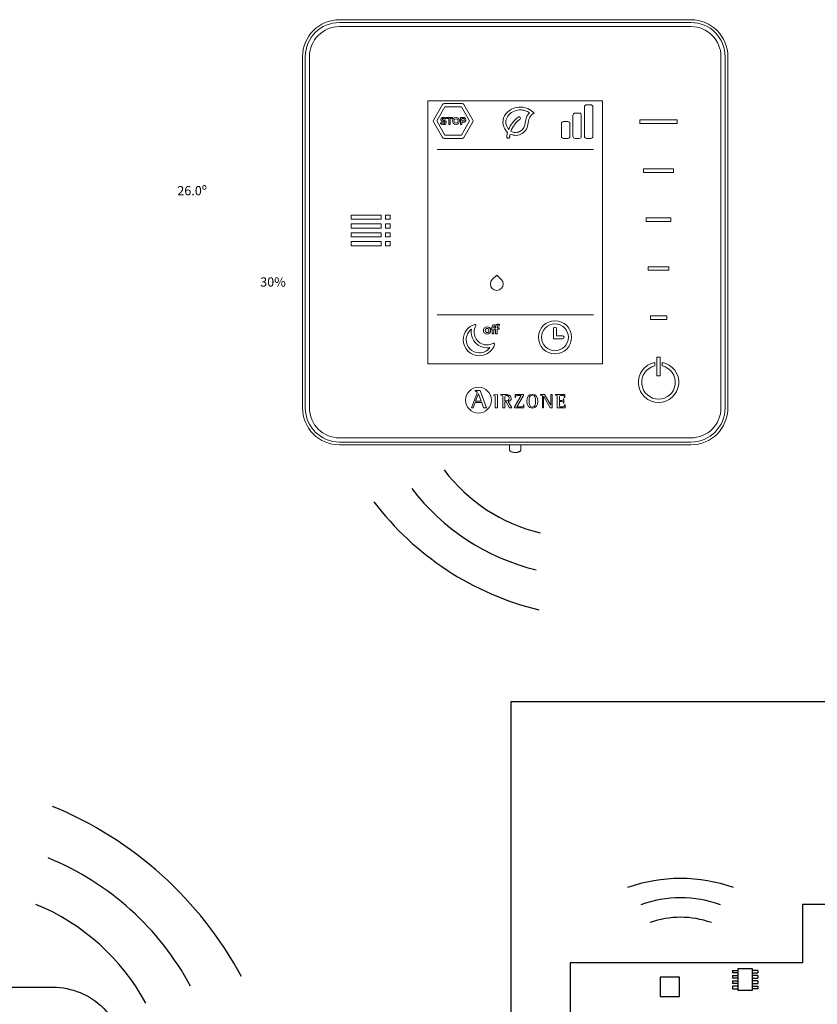
# Model space of a CAD drawing. Units: millimetres. Extents: x -1859 to 39576, y 2004 to 8928.
# Drawn here: x 22150 to 23938, y 6221 to 8429 of the extents above; entities that cross this region are included whole.
import ezdxf

# ---------------------------------------------------------------- set-up
doc = ezdxf.new("R2010")
doc.units = ezdxf.units.MM
doc.layers.add('AIRZONE HARDWARE', color=7, linetype='Continuous')
doc.styles.get("Standard").update_dxf_attribs({"font": 'arial.ttf'})

msp = doc.modelspace()

# ---------------------------------------------------------------- linework, layer by layer
at = {"color": 0, "linetype": 'Continuous', "lineweight": 13}
for p, q in [((23279.2, 8429.5), (22867.1, 8429.5)), ((23655.1, 8423.2), (22867.1, 8423.2)), ((23655.1, 8429.5), (23279.2, 8429.5)), ((22867.1, 8413.9), (23655.1, 8413.9)), ((22784.2, 8346.5), (22784.2, 7558.6)), ((22790.4, 8346.5), (22790.4, 7558.6)), ((22799.7, 7558.6), (22799.7, 8346.5)), ((23722.4, 8346.5), (23722.4, 7558.6)), ((23731.8, 7558.6), (23731.8, 8346.5)), ((23738, 7558.6), (23738, 8346.5)), ((23065.2, 7657.6), (23065.2, 8247.5)), ((23065.2, 8247.5), (23457, 8247.5)), ((23098.3, 8239.5), (23077.9, 8204.1)), ((23142.4, 8241.3), (23101.5, 8241.3)), ((23165.9, 8204.1), (23145.5, 8239.5)), ((23457, 8247.5), (23457, 7657.6)), ((23103.6, 8234), (23085.3, 8202.3)), ((23140.3, 8234), (23103.6, 8234)), ((23158.6, 8202.3), (23140.3, 8234)), ((23395.2, 8219.8), (23404.6, 8219.8)), ((23416.3, 8167.8), (23416.3, 8233.9)), ((23421, 8238.6), (23430.4, 8238.6)), ((23435.1, 8233.9), (23435.1, 8167.8)), ((23077.9, 8200.5), (23098.3, 8165.1)), ((23085.3, 8202.3), (23103.6, 8170.5)), ((23107.1, 8207.5), (23107.1, 8210.2)), ((23107.1, 8210.2), (23120.3, 8210.2)), ((23112.2, 8207.5), (23107.1, 8207.5)), ((23112.2, 8194.4), (23112.2, 8207.5)), ((23120.3, 8207.5), (23115.2, 8207.5)), ((23115.2, 8207.5), (23115.2, 8194.4)), ((23120.3, 8210.2), (23120.3, 8207.5)), ((23138.3, 8210.2), (23138.3, 8194.4)), ((23140.3, 8170.5), (23158.6, 8202.3)), ((23141.4, 8207.5), (23144.9, 8207.5)), ((23145, 8202.4), (23141.4, 8202.4)), ((23141.4, 8194.4), (23141.4, 8199.7)), ((23145.5, 8165.1), (23165.9, 8200.5)), ((23364.7, 8196.3), (23364.7, 8167.8)), ((23369.4, 8201), (23378.8, 8201)), ((23383.5, 8167.8), (23383.5, 8196.3)), ((23390.5, 8167.8), (23390.5, 8215.1)), ((23409.3, 8215.1), (23409.3, 8167.8)), ((23540.8, 8204.5), (23624.1, 8204.5)), ((23540.8, 8196.9), (23540.8, 8204.5)), ((23624.1, 8196.9), (23540.8, 8196.9)), ((23624.1, 8204.5), (23624.1, 8196.9)), ((23115.2, 8194.4), (23112.2, 8194.4)), ((23138.3, 8194.4), (23141.4, 8194.4)), ((23101.5, 8163.2), (23142.4, 8163.2)), ((23103.6, 8170.5), (23140.3, 8170.5)), ((23378.8, 8163.1), (23369.4, 8163.1)), ((23404.6, 8163.1), (23395.2, 8163.1)), ((23430.4, 8163.1), (23421, 8163.1)), ((23085.8, 8137.9), (23436.4, 8137.9)), ((23549, 8094.6), (23616, 8094.6)), ((23549, 8087), (23549, 8094.6)), ((23616, 8087), (23549, 8087)), ((23616, 8094.6), (23616, 8087)), ((22893.5, 7981.9), (22893.5, 7991.2)), ((22893.5, 7991.2), (22960.5, 7991.2)), ((22960.5, 7981.9), (22893.5, 7981.9)), ((22960.5, 7991.2), (22960.5, 7981.9)), ((22970.5, 7981.9), (22970.5, 7991.2)), ((22970.5, 7991.2), (22980.7, 7991.2)), ((22980.7, 7981.9), (22970.5, 7981.9)), ((22980.7, 7991.2), (22980.7, 7981.9)), ((23554.8, 7984.7), (23610.1, 7984.7)), ((23554.8, 7977.1), (23554.8, 7984.7)), ((23610.1, 7977.1), (23554.8, 7977.1)), ((23610.1, 7984.7), (23610.1, 7977.1)), ((22893.5, 7962.1), (22893.5, 7971.4)), ((22893.5, 7971.4), (22960.5, 7971.4)), ((22960.5, 7962.1), (22893.5, 7962.1)), ((22960.5, 7971.4), (22960.5, 7962.1)), ((22970.5, 7962.1), (22970.5, 7971.4)), ((22970.5, 7971.4), (22980.7, 7971.4)), ((22980.7, 7962.1), (22970.5, 7962.1)), ((22980.7, 7971.4), (22980.7, 7962.1)), ((22893.5, 7942.3), (22893.5, 7951.6)), ((22893.5, 7951.6), (22960.5, 7951.6)), ((22960.5, 7942.3), (22893.5, 7942.3)), ((22893.5, 7922.4), (22893.5, 7931.8)), ((22893.5, 7931.8), (22960.5, 7931.8)), ((22960.5, 7951.6), (22960.5, 7942.3)), ((22960.5, 7931.8), (22960.5, 7922.4)), ((22970.5, 7942.3), (22970.5, 7951.6)), ((22970.5, 7951.6), (22980.7, 7951.6)), ((22980.7, 7942.3), (22970.5, 7942.3)), ((22970.5, 7922.4), (22970.5, 7931.8)), ((22970.5, 7931.8), (22980.7, 7931.8)), ((22980.7, 7951.6), (22980.7, 7942.3)), ((22980.7, 7931.8), (22980.7, 7922.4)), ((22960.5, 7922.4), (22893.5, 7922.4)), ((22980.7, 7922.4), (22970.5, 7922.4)), ((23559.2, 7874.7), (23605.8, 7874.7)), ((23559.2, 7867.2), (23559.2, 7874.7)), ((23605.8, 7867.2), (23559.2, 7867.2)), ((23605.8, 7874.7), (23605.8, 7867.2)), ((23085.8, 7767.3), (23436.4, 7767.3)), ((23564.2, 7764.8), (23600.7, 7764.8)), ((23564.2, 7757.2), (23564.2, 7764.8)), ((23600.7, 7757.2), (23564.2, 7757.2)), ((23600.7, 7764.8), (23600.7, 7757.2)), ((23346.6, 7736.1), (23346.6, 7713.3)), ((23353.8, 7736.1), (23353.8, 7720.5)), ((23346.6, 7713.3), (23367, 7713.3)), ((23353.8, 7720.5), (23367, 7720.5)), ((23586.3, 7672.3), (23578.7, 7672.3)), ((23578.7, 7672.3), (23578.7, 7630.2)), ((23586.3, 7630.2), (23586.3, 7672.3)), ((23457, 7657.6), (23065.2, 7657.6)), ((23574.1, 7652.6), (23574.1, 7660.5)), ((23590.9, 7660.5), (23590.9, 7652.6)), ((23578.7, 7630.2), (23586.3, 7630.2)), ((23174.9, 7590.1), (23163.4, 7558.6)), ((23171.4, 7597.5), (23171.4, 7596.2)), ((23182.3, 7597.5), (23171.4, 7597.5)), ((23172.3, 7573.3), (23178.4, 7590.2)), ((23178.4, 7590.2), (23185, 7573.3)), ((23196.4, 7558.6), (23182.3, 7597.5)), ((23212.9, 7588), (23221.1, 7588.9)), ((23212.9, 7586.7), (23212.9, 7588)), ((23221.1, 7588.9), (23221.1, 7558.7)), ((23228.9, 7588.4), (23228.9, 7587.4)), ((23237.9, 7574.5), (23237.9, 7582.3)), ((23274.6, 7586.3), (23259.8, 7561.2)), ((23260.9, 7588.4), (23260.7, 7582)), ((23260.7, 7582), (23261.9, 7582)), ((23280, 7588.4), (23260.9, 7588.4)), ((23265, 7560.8), (23280, 7586)), ((23280, 7586), (23280, 7588.4)), ((23317.6, 7587.4), (23317.6, 7588.4)), ((23317.6, 7588.4), (23326.9, 7588.4)), ((23322, 7558.7), (23322, 7582.7)), ((23324.9, 7583.8), (23324.8, 7583.8)), ((23324.8, 7583.8), (23324.8, 7558.7)), ((23339.4, 7558.7), (23324.9, 7583.8)), ((23326.9, 7588.4), (23340.8, 7564.4)), ((23340.9, 7564.4), (23340.9, 7588.4)), ((23340.9, 7588.4), (23343.7, 7588.4)), ((23343.7, 7588.4), (23343.7, 7558.7)), ((23351.2, 7588.4), (23351.2, 7587.4)), ((23372.3, 7588.4), (23351.2, 7588.4)), ((23370.4, 7578.6), (23369.2, 7578.6)), ((23370.4, 7569.4), (23370.4, 7578.6)), ((23371.2, 7581.8), (23372.5, 7581.8)), ((23372.5, 7581.8), (23372.3, 7588.4)), ((23163.4, 7558.6), (23166.9, 7558.6)), ((23166.9, 7558.6), (23171.3, 7570.6)), ((23171.3, 7570.6), (23186, 7570.6)), ((23185, 7573.3), (23172.3, 7573.3)), ((23186, 7570.6), (23190.3, 7558.6)), ((23190.3, 7558.6), (23196.4, 7558.6)), ((23221.1, 7558.7), (23216.3, 7558.7)), ((23233.1, 7558.7), (23237.9, 7558.7)), ((23237.9, 7558.7), (23237.9, 7572.4)), ((23237.9, 7572.4), (23240.7, 7572.4)), ((23240.7, 7572.4), (23248.5, 7558.7)), ((23253.6, 7558.7), (23245.4, 7573.2)), ((23248.5, 7558.7), (23253.6, 7558.7)), ((23259.8, 7561.2), (23259.8, 7558.7)), ((23259.8, 7558.7), (23280.4, 7558.7)), ((23280.5, 7565.1), (23279.3, 7565.1)), ((23280.4, 7558.7), (23280.5, 7565.1)), ((23324.8, 7558.7), (23322, 7558.7)), ((23343.7, 7558.7), (23339.4, 7558.7)), ((23340.8, 7564.4), (23340.9, 7564.4)), ((23355.4, 7558.7), (23373, 7558.7)), ((23369.2, 7569.4), (23370.4, 7569.4)), ((23373.1, 7565.1), (23371.9, 7565.1)), ((23373, 7558.7), (23373.1, 7565.1)), ((23655.1, 7491.2), (22867.1, 7491.2)), ((22867.1, 7481.9), (23655.1, 7481.9)), ((22867.1, 7475.7), (23371.7, 7475.7)), ((23248.1, 7475.8), (23248.1, 7465.8)), ((23274, 7465.8), (23274, 7475.8)), ((23371.7, 7475.7), (23655.1, 7475.7))]:
    msp.add_line(p, q, dxfattribs=at)
for p, q in [((24513.6, 6444.2, -426.3), (23905.4, 6444.2, -426.3)), ((23905.4, 6444.2, -426.3), (23905.4, 6313.8, -426.3)), ((23905.4, 6444.2, -426.3), (23905.4, 6313.8, -426.3)), ((23905.4, 6313.8, -426.3), (23384.1, 6313.8, -426.3)), ((23384.1, 6313.8, -426.3), (23384.1, 6096.6, -426.3)), ((23748, 6296.7, -426.3), (23760.8, 6296.7, -426.3)), ((23748, 6296.7, -426.3), (23748, 6290.8, -426.3)), ((23760.8, 6251.3, -426.3), (23760.8, 6300.6, -426.3)), ((23760.8, 6300.6, -426.3), (23792.2, 6300.6, -426.3)), ((23760.8, 6296.7, -426.3), (23760.8, 6300.6, -426.3)), ((23792.2, 6300.6, -426.3), (23792.2, 6251.3, -426.3)), ((23805, 6296.7, -426.3), (23792.2, 6296.7, -426.3)), ((23805, 6296.7, -426.3), (23805, 6290.8, -426.3)), ((23585.9, 6281.3, -426.3), (23585.9, 6237.8, -426.3)), ((23629.3, 6281.3, -426.3), (23585.9, 6281.3, -426.3)), ((23629.3, 6237.8, -426.3), (23629.3, 6281.3, -426.3)), ((23760.8, 6290.8, -426.3), (23748, 6290.8, -426.3)), ((23748, 6284.8, -426.3), (23760.8, 6284.8, -426.3)), ((23748, 6284.8, -426.3), (23748, 6278.9, -426.3)), ((23760.8, 6278.9, -426.3), (23748, 6278.9, -426.3)), ((23792.2, 6290.8, -426.3), (23805, 6290.8, -426.3)), ((23805, 6284.8, -426.3), (23792.2, 6284.8, -426.3)), ((23792.2, 6278.9, -426.3), (23805, 6278.9, -426.3)), ((23805, 6284.8, -426.3), (23805, 6278.9, -426.3)), ((23748, 6273, -426.3), (23760.8, 6273, -426.3)), ((23748, 6273, -426.3), (23748, 6267.1, -426.3)), ((23760.8, 6267.1, -426.3), (23748, 6267.1, -426.3)), ((23760.8, 6261.1, -426.3), (23748, 6261.1, -426.3)), ((23748, 6261.1, -426.3), (23748, 6255.2, -426.3)), ((23748, 6255.2, -426.3), (23760.8, 6255.2, -426.3)), ((23805, 6273, -426.3), (23792.2, 6273, -426.3)), ((23792.2, 6267.1, -426.3), (23805, 6267.1, -426.3)), ((23792.2, 6261.1, -426.3), (23805, 6261.1, -426.3)), ((23805, 6255.2, -426.3), (23792.2, 6255.2, -426.3)), ((23805, 6273, -426.3), (23805, 6267.1, -426.3)), ((23805, 6261.1, -426.3), (23805, 6255.2, -426.3)), ((23585.9, 6237.8, -426.3), (23629.3, 6237.8, -426.3)), ((23792.2, 6251.3, -426.3), (23760.8, 6251.3, -426.3))]:
    msp.add_line(p, q)
at = {"color": 6}
msp.add_lwpolyline([(23252, 6899.8), (25967.1, 6899.8), (25967.1, 5438.3), (23252, 5438.3)], close=True, dxfattribs=at)
msp.add_lwpolyline([(19908.5, 4396.7), (19908.5, 5247.7), (19908.5, 6098.8, -0.414214), (20068.6, 6258.9), (22224.4, 6258.9, -0.414214), (22384.4, 6098.8), (22384.4, 5247.7), (22384.4, 4396.7, -0.414214), (22224.4, 4236.6), (20068.6, 4236.6, -0.414214)], format="xyb", close=True)
at = {"color": 0, "linetype": 'Continuous', "lineweight": 13}
for centre, radius in [((23128.3, 8202.3), 7.71), ((23128.3, 8202.3), 4.6), ((23350.2, 7716.9), 37.2), ((23350.2, 7716.9), 30), ((23178.8, 7575.9), 29)]:
    msp.add_circle(centre, radius, dxfattribs=at)
for centre, radius, start, end in [((22867.1, 8346.5), 82.9, 90, 180), ((22867.1, 8346.5), 76.7, 90, 180), ((23655.1, 8346.5), 82.9, 0, 90), ((23655.1, 8346.5), 76.7, 0, 90), ((22867.1, 8346.5), 67.4, 90, 180), ((23655.1, 8346.5), 67.4, 0, 90), ((23101.5, 8237.7), 3.63, 89.8815, 150.0857), ((23142.4, 8237.7), 3.63, 29.9132, 90.1173), ((23395.2, 8215.1), 4.7, 90, 181.99), ((23404.6, 8215.1), 4.7, 358.01, 90), ((23421, 8233.9), 4.7, 90, 181.99), ((23430.4, 8233.9), 4.7, 358.01, 90), ((23081.1, 8202.3), 3.63, 149.912, 210.1161), ((23144.4, 8204.9), 2.62, 283.7783, 79.116), ((23162.8, 8202.3), 3.63, 329.8827, 30.0868), ((23309.3, 8156.2), 68.8, 127.3361, 156.902), ((23303.4, 8160.9), 55, 125.5616, 160.6807), ((23269.5, 8208.3), 3.29, 305.5377, 125.5885), ((23369.4, 8196.3), 4.7, 90, 181.99), ((23378.8, 8196.3), 4.7, 358.01, 90), ((23303.4, 8160.8), 61.6, 165.3593, 174.2465), ((23101.5, 8166.9), 3.63, 209.9143, 270.1185), ((23142.4, 8166.9), 3.63, 269.8827, 330.0868), ((23245.3, 8166.6), 3.29, 174.1341, 358.5073), ((23280.6, 8164.4), 32, 165.0791, 176.6414), ((23369.4, 8167.8), 4.7, 178.01, 270), ((23378.8, 8167.8), 4.7, 270, 1.99), ((23395.2, 8167.8), 4.7, 178.01, 270), ((23404.6, 8167.8), 4.7, 270, 1.99), ((23421, 8167.8), 4.7, 178.01, 270), ((23430.4, 8167.8), 4.7, 270, 1.99), ((23350.2, 7736.1), 3.6, 360, 180), ((23367, 7716.9), 3.6, 270, 90), ((23582.5, 7615.9), 45.4, 100.6437, 79.3563), ((23582.5, 7615.9), 37.7, 102.8536, 77.1464), ((22867.1, 7558.6), 82.9, 180, 270), ((22867.1, 7558.6), 76.7, 180, 270), ((22867.1, 7558.6), 67.4, 180, 270), ((23655.1, 7558.6), 82.9, 270, 0), ((23655.1, 7558.6), 76.7, 270, 0), ((23655.1, 7558.6), 67.4, 270, 0)]:
    msp.add_arc(centre, radius, start, end, dxfattribs=at)
for points in [[(23303.5, 8220.4), (23289.5, 8230.1), (23268.3, 8233.3), (23252.4, 8228.5), (23237.3, 8213.8), (23233.7, 8193.8), (23243.8, 8176.3)], [(23293.1, 8220.7), (23283.7, 8225.3), (23270.9, 8226.9), (23256.1, 8223), (23244.5, 8213), (23240, 8200.8), (23246, 8183.2)], [(23249.6, 8172.6), (23264, 8170), (23286.3, 8183.9), (23290.3, 8198.4), (23293.5, 8210.5), (23303.5, 8220.4)]]:
    msp.add_spline(points, degree=3, dxfattribs=at)
for points, knots in [([(23293.1, 8220.7), (23290.4, 8217.5), (23284.9, 8211), (23284.2, 8195.3), (23277.4, 8179.7), (23262.5, 8175.6), (23254.7, 8177.1), (23251.5, 8179.1)], [0, 0, 0, 0, 1.487153, 2.973879, 5.580204, 6.89227, 8.274807, 8.274807, 8.274807, 8.274807]), ([(23102.6, 8194.5), (23101.9, 8194.3), (23101.2, 8194.2), (23100.4, 8194.2), (23099.2, 8194.2), (23098, 8194.4), (23096.9, 8194.8), (23095.7, 8195.1), (23094.7, 8195.6), (23093.8, 8196.3)], [17, 17, 17, 17, 18, 18, 18, 19, 19, 19, 20, 20, 20, 20]), ([(23094.7, 8203.8), (23094.5, 8204.2), (23094.4, 8204.7), (23094.4, 8205.4), (23094.4, 8206.2), (23094.6, 8206.9), (23094.9, 8207.5)], [33, 33, 33, 33, 34, 34, 34, 35, 35, 35, 35]), ([(23098.2, 8207.2), (23097.8, 8206.8), (23097.6, 8206.4), (23097.6, 8205.8), (23097.6, 8205.5), (23097.7, 8205.2), (23097.8, 8205)], [5, 5, 5, 5, 6, 6, 6, 7, 7, 7, 7]), ([(23097.9, 8210), (23098.6, 8210.2), (23099.4, 8210.3), (23100.2, 8210.3), (23101.3, 8210.3), (23102.3, 8210.1), (23103.3, 8209.8)], [37, 37, 37, 37, 38, 38, 38, 39, 39, 39, 39]), ([(23101.5, 8207.4), (23101, 8207.6), (23100.6, 8207.6), (23100.1, 8207.6), (23099.3, 8207.6), (23098.6, 8207.5), (23098.2, 8207.2)], [3, 3, 3, 3, 4, 4, 4, 5, 5, 5, 5]), ([(23098.7, 8197.2), (23099.3, 8197.1), (23099.8, 8197), (23100.5, 8197), (23102.1, 8197), (23103, 8197.5), (23103, 8198.6), (23103, 8198.9), (23102.9, 8199.2), (23102.7, 8199.5)], [24, 24, 24, 24, 25, 25, 25, 26, 26, 26, 27, 27, 27, 27]), ([(23105.9, 8200.8), (23106.1, 8200.3), (23106.3, 8199.6), (23106.3, 8198.9), (23106.3, 8198.1), (23106.1, 8197.3), (23105.8, 8196.7)], [13, 13, 13, 13, 14, 14, 14, 15, 15, 15, 15]), ([(23149.7, 8206.9), (23150, 8206.2), (23150.1, 8205.6), (23150.1, 8205), (23150.1, 8204.3), (23150, 8203.6), (23149.7, 8203)], [5, 5, 5, 5, 6, 6, 6, 7, 7, 7, 7]), ([(23229.8, 7826.3), (23224.2, 7820.7), (23215.1, 7820.7), (23209.5, 7826.3), (23203.9, 7831.9), (23203.9, 7841), (23209.5, 7846.6), (23209.5, 7846.6), (23219.7, 7856.7), (23219.7, 7856.7), (23219.7, 7856.7), (23229.8, 7846.6), (23229.8, 7846.6), (23235.4, 7841), (23235.4, 7831.9), (23229.8, 7826.3)], [0, 0, 0, 0, 1, 1, 1, 2, 2, 2, 3, 3, 3, 4, 4, 4, 5, 5, 5, 5]), ([(23170, 7745.8), (23155.3, 7741.3), (23144.6, 7727.6), (23144.6, 7711.4), (23144.6, 7691.6), (23160.7, 7675.4), (23180.6, 7675.4), (23196.7, 7675.4), (23210.4, 7686.2), (23214.9, 7700.9)], [8, 8, 8, 8, 9, 9, 9, 10, 10, 10, 11, 11, 11, 11]), ([(23180.6, 7682.1), (23164.3, 7682.1), (23151.2, 7695.2), (23151.2, 7711.4), (23151.2, 7720.9), (23155.6, 7729.5), (23162.9, 7734.9)], [0, 0, 0, 0, 1, 1, 1, 2, 2, 2, 2]), ([(23162.9, 7734.9), (23162.5, 7732.8), (23162.3, 7730.7), (23162.3, 7728.6), (23162.3, 7709.1), (23178.2, 7693.2), (23197.7, 7693.2), (23199.8, 7693.2), (23201.9, 7693.4), (23204, 7693.8)], [2, 2, 2, 2, 3, 3, 3, 4, 4, 4, 5, 5, 5, 5]), ([(23211.7, 7703.5), (23207.6, 7701.1), (23202.8, 7699.8), (23197.7, 7699.8), (23181.8, 7699.8), (23168.9, 7712.7), (23168.9, 7728.6), (23168.9, 7733.7), (23170.2, 7738.5), (23172.6, 7742.6)], [2, 2, 2, 2, 3, 3, 3, 4, 4, 4, 5, 5, 5, 5]), ([(23172.3, 7745.1), (23171.9, 7745.6), (23171.3, 7745.9), (23170.6, 7745.9), (23170.4, 7745.9), (23170.2, 7745.9), (23170, 7745.8)], [6, 6, 6, 6, 7, 7, 7, 8, 8, 8, 8]), ([(23190.2, 7735.2), (23189.9, 7734.2), (23189.7, 7733.2), (23189.7, 7732.2), (23189.7, 7731.1), (23189.9, 7730.1), (23190.2, 7729.2)], [5, 5, 5, 5, 6, 6, 6, 7, 7, 7, 7]), ([(23194.1, 7730.3), (23193.9, 7730.9), (23193.8, 7731.5), (23193.8, 7732.2), (23193.8, 7732.8), (23193.9, 7733.4), (23194.1, 7734)], [6, 6, 6, 6, 7, 7, 7, 8, 8, 8, 8]), ([(23201.3, 7739.4), (23200.3, 7739.8), (23199.1, 7740.1), (23197.9, 7740.1), (23196.6, 7740.1), (23195.5, 7739.8), (23194.4, 7739.4)], [1, 1, 1, 1, 2, 2, 2, 3, 3, 3, 3]), ([(23196.3, 7736.4), (23196.8, 7736.6), (23197.3, 7736.8), (23197.9, 7736.8), (23198.4, 7736.8), (23199, 7736.6), (23199.5, 7736.4)], [10, 10, 10, 10, 11, 11, 11, 12, 12, 12, 12]), ([(23201.6, 7734), (23201.8, 7733.5), (23201.9, 7732.9), (23201.9, 7732.2), (23201.9, 7731.5), (23201.8, 7730.9), (23201.6, 7730.3)], [14, 14, 14, 14, 15, 15, 15, 16, 16, 16, 16]), ([(23205.5, 7729.2), (23205.8, 7730.1), (23206, 7731.1), (23206, 7732.2), (23206, 7733.2), (23205.8, 7734.2), (23205.5, 7735.2)], [13, 13, 13, 13, 14, 14, 14, 15, 15, 15, 15]), ([(23216.4, 7744.8), (23215.7, 7744.9), (23215, 7745), (23214.4, 7745), (23213.5, 7745), (23212.8, 7744.9), (23212.1, 7744.6)], [3, 3, 3, 3, 4, 4, 4, 5, 5, 5, 5]), ([(23214.2, 7741.5), (23214.4, 7741.6), (23214.8, 7741.7), (23215.2, 7741.7), (23215.5, 7741.7), (23215.8, 7741.7), (23216.2, 7741.6)], [9, 9, 9, 9, 10, 10, 10, 11, 11, 11, 11]), ([(23221.4, 7741.9), (23221.8, 7742.5), (23222.4, 7742.8), (23223.2, 7742.8), (23223.6, 7742.8), (23224, 7742.7), (23224.4, 7742.6)], [24, 24, 24, 24, 25, 25, 25, 26, 26, 26, 26]), ([(23194.4, 7724.9), (23195.5, 7724.5), (23196.6, 7724.3), (23197.9, 7724.3), (23199.1, 7724.3), (23200.3, 7724.5), (23201.3, 7724.9)], [9, 9, 9, 9, 10, 10, 10, 11, 11, 11, 11]), ([(23199.5, 7727.9), (23199, 7727.7), (23198.4, 7727.6), (23197.9, 7727.6), (23197.3, 7727.6), (23196.8, 7727.7), (23196.3, 7727.9)], [2, 2, 2, 2, 3, 3, 3, 4, 4, 4, 4]), ([(23214.2, 7703.2), (23213.8, 7703.6), (23213.3, 7703.7), (23212.8, 7703.7), (23212.4, 7703.7), (23212.1, 7703.6), (23211.7, 7703.5)], [0, 0, 0, 0, 1, 1, 1, 2, 2, 2, 2]), ([(23171.4, 7596.2), (23173.7, 7595.9), (23175.8, 7595.8), (23175.8, 7593.5), (23175.8, 7593.1), (23175.2, 7591.1), (23174.9, 7590.1)], [0, 0, 0, 0, 0.5, 0.5, 0.5, 1, 1, 1, 1]), ([(23216.3, 7558.7), (23216.3, 7561.1), (23216.3, 7580.4), (23216.3, 7582.6), (23216.3, 7585.9), (23216.2, 7586.3), (23212.9, 7586.7)], [0, 0, 0, 0, 0.5, 0.5, 0.5, 1, 1, 1, 1]), ([(23245.4, 7573.2), (23248.9, 7573.8), (23252.2, 7575.4), (23252.2, 7580.5), (23252.2, 7588.4), (23243.1, 7588.4), (23239.7, 7588.4), (23238.7, 7588.4), (23229.9, 7588.4), (23228.9, 7588.4)], [0, 0, 0, 0, 0.333333, 0.333333, 0.333333, 0.666667, 0.666667, 0.666667, 1, 1, 1, 1]), ([(23228.9, 7587.4), (23233, 7586.7), (23233.1, 7586.7), (23233.1, 7582.4), (23233.1, 7580), (23233.1, 7560.8), (23233.1, 7558.7)], [0, 0, 0, 0, 0.5, 0.5, 0.5, 1, 1, 1, 1]), ([(23237.9, 7582.3), (23237.9, 7585.5), (23237.9, 7586.3), (23240.9, 7586.3), (23244.6, 7586.3), (23247.3, 7585), (23247.3, 7580.2), (23247.3, 7575.3), (23243.3, 7574.5), (23240.4, 7574.5), (23240.2, 7574.5), (23238.2, 7574.5), (23237.9, 7574.5)], [0, 0, 0, 0, 0.25, 0.25, 0.25, 0.5, 0.5, 0.5, 0.75, 0.75, 0.75, 1, 1, 1, 1]), ([(23261.9, 7582), (23261.9, 7586.3), (23264.5, 7586.3), (23267.1, 7586.3), (23267.9, 7586.3), (23273.9, 7586.3), (23274.6, 7586.3)], [0, 0, 0, 0, 0.5, 0.5, 0.5, 1, 1, 1, 1]), ([(23299.7, 7558.2), (23308.8, 7558.2), (23311.6, 7564.1), (23311.6, 7573.4), (23311.6, 7582.9), (23308.8, 7588.9), (23299.7, 7588.9), (23290.1, 7588.9), (23287.4, 7582.9), (23287.4, 7573.4), (23287.4, 7564), (23290.4, 7558.2), (23299.7, 7558.2)], [0, 0, 0, 0, 0.25, 0.25, 0.25, 0.5, 0.5, 0.5, 0.75, 0.75, 0.75, 1, 1, 1, 1]), ([(23292.3, 7573.4), (23292.3, 7579.4), (23292.8, 7586.8), (23299.7, 7586.8), (23306.4, 7586.8), (23306.8, 7579.2), (23306.8, 7573.4), (23306.8, 7567.8), (23306.5, 7560.3), (23299.7, 7560.3), (23293, 7560.3), (23292.3, 7567.9), (23292.3, 7573.4)], [0, 0, 0, 0, 0.25, 0.25, 0.25, 0.5, 0.5, 0.5, 0.75, 0.75, 0.75, 1, 1, 1, 1]), ([(23322, 7582.7), (23322, 7583.3), (23322, 7584), (23321.9, 7585.1), (23321.7, 7585.8), (23321.3, 7586.2), (23321, 7586.5), (23320.7, 7586.7), (23320.1, 7586.9), (23319.5, 7587), (23318.6, 7587.2), (23318, 7587.3), (23317.6, 7587.4)], [0, 0, 0, 0, 0.193315, 0.309147, 0.427379, 0.489029, 0.521028, 0.572868, 0.643576, 0.750199, 0.849314, 1, 1, 1, 1]), ([(23351.2, 7587.4), (23355.2, 7586.7), (23355.4, 7586.7), (23355.4, 7582.4), (23355.4, 7580), (23355.4, 7560.8), (23355.4, 7558.7)], [0, 0, 0, 0, 0.5, 0.5, 0.5, 1, 1, 1, 1]), ([(23360.2, 7575.2), (23360.2, 7576.1), (23360.2, 7583.2), (23360.2, 7584), (23360.2, 7586.1), (23360.8, 7586.3), (23363, 7586.3), (23363.3, 7586.3), (23366.1, 7586.3), (23366.4, 7586.3), (23369.4, 7586.3), (23371.2, 7585.4), (23371.2, 7581.8)], [0, 0, 0, 0, 0.25, 0.25, 0.25, 0.5, 0.5, 0.5, 0.75, 0.75, 0.75, 1, 1, 1, 1]), ([(23369.2, 7578.6), (23368.9, 7577.2), (23368.6, 7575.2), (23365.6, 7575.2), (23365, 7575.2), (23360.7, 7575.2), (23360.2, 7575.2)], [0, 0, 0, 0, 0.5, 0.5, 0.5, 1, 1, 1, 1]), ([(23279.3, 7565.1), (23279.3, 7560.8), (23276.7, 7560.8), (23274.1, 7560.8), (23273.2, 7560.8), (23265.9, 7560.8), (23265, 7560.8)], [0, 0, 0, 0, 0.5, 0.5, 0.5, 1, 1, 1, 1]), ([(23371.9, 7565.1), (23371.6, 7561.6), (23370.4, 7560.8), (23367.9, 7560.8), (23367.4, 7560.8), (23363.4, 7560.8), (23363, 7560.8), (23360.8, 7560.8), (23360.2, 7560.8), (23360.2, 7563.3), (23360.2, 7564.3), (23360.2, 7572.3), (23360.2, 7573.2)], [0, 0, 0, 0, 0.25, 0.25, 0.25, 0.5, 0.5, 0.5, 0.75, 0.75, 0.75, 1, 1, 1, 1]), ([(23360.2, 7573.2), (23360.8, 7573.2), (23365.1, 7573.2), (23365.6, 7573.2), (23368.2, 7573.2), (23369.2, 7571.7), (23369.2, 7569.4)], [0, 0, 0, 0, 0.5, 0.5, 0.5, 1, 1, 1, 1]), ([(23248.1, 7465.8), (23248.2, 7465.1), (23248.3, 7464), (23249.1, 7462.5), (23250.1, 7461.3), (23251.4, 7460.4), (23253.1, 7459.7), (23255.1, 7459.1), (23257.6, 7458.8), (23259.7, 7458.6), (23260.8, 7458.6), (23261, 7458.6)], [0, 0, 0, 0, 0.10316, 0.203094, 0.297217, 0.394956, 0.508884, 0.661188, 0.808136, 0.960392, 1, 1, 1, 1]), ([(23261, 7458.6), (23261.6, 7458.6), (23262.8, 7458.6), (23265.2, 7458.8), (23267.7, 7459.3), (23269.7, 7459.9), (23271.4, 7460.8), (23272.7, 7462), (23273.6, 7463.5), (23274.1, 7464.9), (23274, 7465.6), (23273.9, 7465.8)], [0, 0, 0, 0, 0.076782, 0.224571, 0.377731, 0.548801, 0.656305, 0.759034, 0.863807, 0.971297, 1, 1, 1, 1])]:
    msp.add_open_spline(points, degree=3, knots=knots, dxfattribs=at)
for points in [[(23093.8, 8196.3), (23093.8, 8196.3), (23095.1, 8198.9), (23095.1, 8198.9)], [(23095.5, 8202.6), (23095.2, 8203), (23094.9, 8203.3), (23094.7, 8203.8)], [(23094.9, 8207.5), (23095.2, 8208.1), (23095.6, 8208.6), (23096.1, 8209)], [(23095.1, 8198.9), (23095.3, 8198.8), (23095.5, 8198.6), (23095.9, 8198.4)], [(23096.9, 8201.8), (23096.4, 8202), (23095.9, 8202.3), (23095.5, 8202.6)], [(23095.9, 8198.4), (23096.2, 8198.2), (23096.6, 8198), (23097.1, 8197.7)], [(23096.1, 8209), (23096.6, 8209.5), (23097.2, 8209.8), (23097.9, 8210)], [(23098.9, 8201.1), (23098.1, 8201.3), (23097.5, 8201.5), (23096.9, 8201.8)], [(23097.1, 8197.7), (23097.6, 8197.5), (23098.1, 8197.4), (23098.7, 8197.2)], [(23097.8, 8205), (23098, 8204.8), (23098.2, 8204.6), (23098.5, 8204.5)], [(23098.5, 8204.5), (23098.8, 8204.3), (23099.2, 8204.1), (23099.6, 8204)], [(23100.6, 8200.6), (23100.1, 8200.7), (23099.5, 8200.9), (23098.9, 8201.1)], [(23099.6, 8204), (23100.1, 8203.9), (23100.6, 8203.7), (23101.2, 8203.6)], [(23101.9, 8200.1), (23101.5, 8200.3), (23101.1, 8200.4), (23100.6, 8200.6)], [(23101.2, 8203.6), (23102, 8203.4), (23102.7, 8203.2), (23103.3, 8202.9)], [(23102.8, 8207), (23102.4, 8207.2), (23102, 8207.3), (23101.5, 8207.4)], [(23102.7, 8199.5), (23102.5, 8199.7), (23102.2, 8199.9), (23101.9, 8200.1)], [(23104.5, 8195.3), (23104, 8194.9), (23103.3, 8194.6), (23102.6, 8194.5)], [(23103.8, 8206.5), (23103.5, 8206.7), (23103.2, 8206.8), (23102.8, 8207)], [(23103.3, 8209.8), (23104.2, 8209.4), (23105, 8209), (23105.7, 8208.6)], [(23103.3, 8202.9), (23103.9, 8202.7), (23104.5, 8202.4), (23104.9, 8202)], [(23104.3, 8206.1), (23104.3, 8206.2), (23104.1, 8206.3), (23103.8, 8206.5)], [(23105.7, 8208.6), (23105.7, 8208.6), (23104.3, 8206.1), (23104.3, 8206.1)], [(23105.8, 8196.7), (23105.5, 8196.1), (23105, 8195.7), (23104.5, 8195.3)], [(23104.9, 8202), (23105.3, 8201.7), (23105.7, 8201.3), (23105.9, 8200.8)], [(23138.3, 8210.2), (23138.3, 8210.2), (23145, 8210.2), (23145, 8210.2)], [(23141.4, 8207.5), (23141.4, 8207.5), (23141.4, 8202.4), (23141.4, 8202.4)], [(23145.2, 8199.7), (23145.2, 8199.7), (23141.4, 8199.7), (23141.4, 8199.7)], [(23145, 8210.2), (23145.8, 8210.2), (23146.4, 8210.1), (23147.1, 8209.7)], [(23147.2, 8200.1), (23146.6, 8199.8), (23145.9, 8199.7), (23145.2, 8199.7)], [(23147.1, 8209.7), (23147.7, 8209.4), (23148.2, 8209), (23148.7, 8208.5)], [(23148.7, 8201.3), (23148.3, 8200.8), (23147.8, 8200.4), (23147.2, 8200.1)], [(23148.7, 8208.5), (23149.1, 8208), (23149.5, 8207.5), (23149.7, 8206.9)], [(23149.7, 8203), (23149.5, 8202.4), (23149.2, 8201.8), (23148.7, 8201.3)], [(23172.6, 7742.6), (23173, 7743.4), (23172.9, 7744.4), (23172.3, 7745.1)], [(23191.9, 7737.7), (23191.2, 7737), (23190.6, 7736.1), (23190.2, 7735.2)], [(23194.4, 7739.4), (23193.4, 7739), (23192.6, 7738.4), (23191.9, 7737.7)], [(23194.1, 7734), (23194.3, 7734.6), (23194.6, 7735), (23195, 7735.4)], [(23195, 7735.4), (23195.3, 7735.9), (23195.8, 7736.2), (23196.3, 7736.4)], [(23199.5, 7736.4), (23200, 7736.2), (23200.4, 7735.9), (23200.8, 7735.5)], [(23200.8, 7735.5), (23201.1, 7735.1), (23201.4, 7734.6), (23201.6, 7734)], [(23203.8, 7737.7), (23203.1, 7738.4), (23202.3, 7739), (23201.3, 7739.4)], [(23205.5, 7735.2), (23205.1, 7736.1), (23204.5, 7737), (23203.8, 7737.7)], [(23209.1, 7738), (23209.1, 7738), (23207, 7738), (23207, 7738)], [(23207, 7738), (23207, 7738), (23207, 7735), (23207, 7735)], [(23207, 7735), (23207, 7735), (23209.1, 7735), (23209.1, 7735)], [(23209.4, 7741.4), (23209.2, 7740.6), (23209.1, 7739.8), (23209.1, 7739)], [(23209.1, 7739), (23209.1, 7739), (23209.1, 7738), (23209.1, 7738)], [(23209.1, 7735), (23209.1, 7735), (23209.1, 7724.6), (23209.1, 7724.6)], [(23210.5, 7743.3), (23210, 7742.7), (23209.7, 7742.1), (23209.4, 7741.4)], [(23212.1, 7744.6), (23211.5, 7744.3), (23210.9, 7743.8), (23210.5, 7743.3)], [(23213.1, 7739.1), (23213.1, 7739.4), (23213.1, 7739.7), (23213.2, 7740)], [(23213.1, 7738), (23213.1, 7738), (23213.1, 7739.1), (23213.1, 7739.1)], [(23216.9, 7738), (23216.9, 7738), (23213.1, 7738), (23213.1, 7738)], [(23213.1, 7724.6), (23213.1, 7724.6), (23213.1, 7735), (23213.1, 7735)], [(23213.1, 7735), (23213.1, 7735), (23216.9, 7735), (23216.9, 7735)], [(23213.2, 7740), (23213.3, 7740.4), (23213.4, 7740.6), (23213.5, 7740.9)], [(23213.5, 7740.9), (23213.7, 7741.1), (23213.9, 7741.3), (23214.2, 7741.5)], [(23216.2, 7741.6), (23216.5, 7741.6), (23216.8, 7741.5), (23217.1, 7741.3)], [(23218.2, 7744.2), (23217.6, 7744.4), (23217, 7744.6), (23216.4, 7744.8)], [(23217, 7740.9), (23217, 7740.8), (23217, 7740.6), (23216.9, 7740.4)], [(23216.9, 7740.4), (23216.9, 7740.2), (23216.9, 7740.1), (23216.9, 7739.9)], [(23216.9, 7739.9), (23216.9, 7739.7), (23216.9, 7739.6), (23216.9, 7739.5)], [(23216.9, 7739.5), (23216.9, 7739.5), (23216.9, 7738), (23216.9, 7738)], [(23216.9, 7735), (23216.9, 7735), (23216.9, 7724.6), (23216.9, 7724.6)], [(23217.1, 7741.3), (23217.1, 7741.2), (23217.1, 7741.1), (23217, 7740.9)], [(23219.9, 7745.6), (23219.3, 7745.2), (23218.7, 7744.8), (23218.2, 7744.2)], [(23222.4, 7746.1), (23221.4, 7746.1), (23220.6, 7745.9), (23219.9, 7745.6)], [(23220.9, 7740.1), (23220.9, 7740.8), (23221, 7741.4), (23221.4, 7741.9)], [(23220.9, 7738), (23220.9, 7738), (23220.9, 7740.1), (23220.9, 7740.1)], [(23225, 7738), (23225, 7738), (23220.9, 7738), (23220.9, 7738)], [(23220.9, 7724.6), (23220.9, 7724.6), (23220.9, 7735), (23220.9, 7735)], [(23220.9, 7735), (23220.9, 7735), (23225, 7735), (23225, 7735)], [(23224.4, 7745.8), (23223.8, 7746), (23223.1, 7746.1), (23222.4, 7746.1)], [(23226.1, 7745.2), (23225.6, 7745.4), (23225, 7745.6), (23224.4, 7745.8)], [(23224.4, 7742.6), (23224.7, 7742.5), (23225.1, 7742.4), (23225.3, 7742.2)], [(23225, 7735), (23225, 7735), (23225, 7738), (23225, 7738)], [(23225.3, 7742.2), (23225.3, 7742.2), (23226.1, 7745.2), (23226.1, 7745.2)], [(23190.2, 7729.2), (23190.6, 7728.2), (23191.2, 7727.4), (23191.9, 7726.7)], [(23191.9, 7726.7), (23192.6, 7725.9), (23193.4, 7725.4), (23194.4, 7724.9)], [(23195, 7728.9), (23194.6, 7729.3), (23194.3, 7729.8), (23194.1, 7730.3)], [(23196.3, 7727.9), (23195.8, 7728.2), (23195.3, 7728.5), (23195, 7728.9)], [(23200.8, 7728.9), (23200.4, 7728.5), (23200, 7728.2), (23199.5, 7727.9)], [(23201.6, 7730.3), (23201.4, 7729.8), (23201.1, 7729.3), (23200.8, 7728.9)], [(23201.3, 7724.9), (23202.3, 7725.4), (23203.2, 7725.9), (23203.9, 7726.7)], [(23203.9, 7726.7), (23204.5, 7727.4), (23205.1, 7728.2), (23205.5, 7729.2)], [(23209.1, 7724.6), (23209.1, 7724.6), (23213.1, 7724.6), (23213.1, 7724.6)], [(23216.9, 7724.6), (23216.9, 7724.6), (23220.9, 7724.6), (23220.9, 7724.6)], [(23204, 7693.8), (23198.6, 7686.5), (23190, 7682.1), (23180.6, 7682.1)], [(23214.9, 7700.9), (23215.2, 7701.7), (23214.9, 7702.7), (23214.2, 7703.2)]]:
    msp.add_open_spline(points, degree=3, dxfattribs=at)
at = {"layer": 'AIRZONE HARDWARE'}
for centre, radius, start, end in [((23406.5, 7650.2), 382.5, 217.1353, 256.4248), ((23424.2, 7677.3), 495.8, 217.1353, 256.4248), ((23468.6, 7745), 657.8, 217.1353, 256.4248), ((21900.8, 5880.4), 847.9, 28.3258, 67.6153), ((21970.7, 5957.9), 639.1, 28.3258, 67.6153), ((23631.9, 6149.8, -426.3), 353, 70.3553, 109.6447), ((23631.9, 6193.2, -426.3), 266.1, 70.3553, 109.6447), ((21998.6, 5988.9), 493, 28.3258, 67.6153), ((23631.9, 6210.6, -426.3), 205.2, 70.3553, 109.6447)]:
    msp.add_arc(centre, radius, start, end, dxfattribs=at)

# ---------------------------------------------------------------- texts
at = {"color": 0, "linetype": 'Continuous', "lineweight": 13, "char_height": 20.735, "width": 0.248, "attachment_point": 1}
for s, insert in [('\\pi-36.9023;{\\fKalinga|b0|i0|c0|p34;26.0º}', (23268.5, 8056.3)), ('\\pi-28.50972;{\\fKalinga|b1|i0|c0|p34;30%}', (23280.4, 7851.4))]:
    msp.add_mtext(s, dxfattribs=dict(at, insert=insert))

doc.saveas('drawing.dxf')
